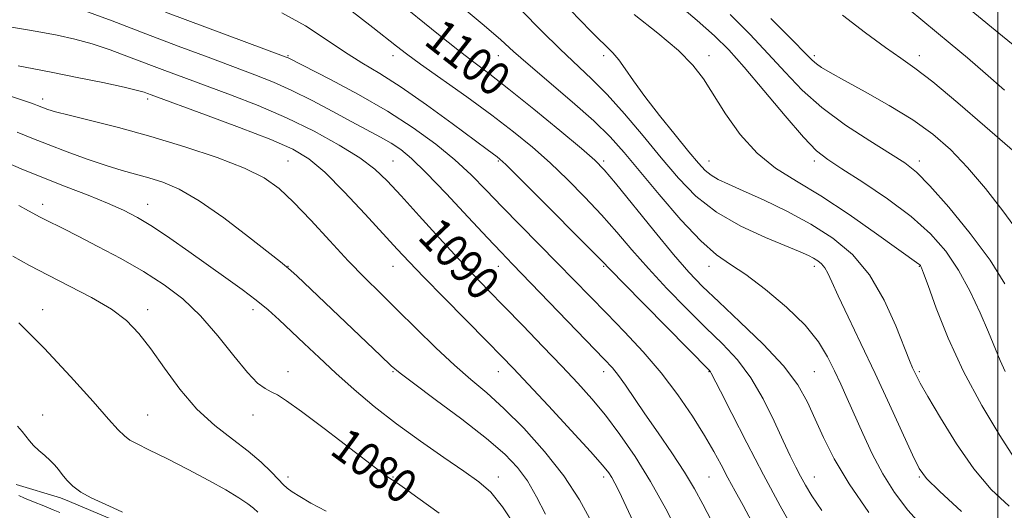
# Model space of a CAD drawing. Extents: x 2114800 to 2117700, y 319800 to 322700.
# Drawn here: x 2115768 to 2116002, y 321158 to 321275 of the extents above; entities that cross this region are included whole.
import ezdxf

# ---------------------------------------------------------------- set-up
doc = ezdxf.new("R2010")
doc.units = 0
doc.header["$MEASUREMENT"] = 0
for name, color, linetype, lineweight in [('DTM HARD BREAKLINE', 7, 'Continuous', 0), ('DTM SPOT ELEVATION', 2, 'Continuous', 13), ('GRID LINE', 7, 'Continuous', 0), ('INDEX CONTOUR', 41, 'Continuous', 13), ('INDEX CONTOUR LABEL', 244, 'Continuous', 0), ('INTERMEDIATE CONTOUR', 44, 'Continuous', 0)]:
    doc.layers.add(name, color=color, linetype=linetype, lineweight=lineweight)
doc.styles.add('Style-ITALICS', font='ITALICS.shx')

msp = doc.modelspace()

# ---------------------------------------------------------------- linework, layer by layer
at = {"layer": 'DTM HARD BREAKLINE'}
msp.add_polyline3d([(2115766.87, 321164.6, 1073.11), (2115777.38, 321161.39, 1073.46), (2115779.53, 321160.57, 1073.68), (2115789.64, 321156.29, 1073.66), (2115796.04, 321145.32, 1073.7), (2115800.08, 321135.15, 1073.61), (2115806.86, 321126.54, 1072.89), (2115815.5, 321121.16, 1072.34), (2115825.19, 321116.65, 1072.47), (2115834.71, 321109.79, 1072.62), (2115844.68, 321101.66, 1072.85), (2115843.63, 321089.69, 1072.32), (2115838.48, 321080.21, 1071.79), (2115843.37, 321070.06, 1071.08), (2115853.57, 321060.87, 1070.53)], dxfattribs=at)
at = {"layer": 'DTM SPOT ELEVATION'}
for p in [(2115831.39, 321266.38, 1094.14), (2115856.39, 321266.38, 1097.48), (2115881.39, 321266.38, 1101.24), (2115906.39, 321266.38, 1105.61), (2115931.39, 321266.38, 1108.54), (2115956.39, 321266.38, 1114.34), (2115981.39, 321266.38, 1116.51), (2115773.12, 321256.04, 1086.48), (2115798.12, 321256.04, 1087.62), (2115831.39, 321241.38, 1086.9), (2115856.39, 321241.38, 1090.91), (2115881.39, 321241.38, 1095.83), (2115906.39, 321241.38, 1100.3), (2115931.39, 321241.38, 1106.78), (2115956.39, 321241.38, 1109.58), (2115981.39, 321241.38, 1112.47), (2115773.12, 321231.04, 1080.52), (2115798.12, 321231.04, 1082.71), (2115831.39, 321216.38, 1084.04), (2115856.39, 321216.38, 1087.25), (2115881.39, 321216.38, 1091.3), (2115906.39, 321216.38, 1095.85), (2115931.39, 321216.38, 1101.41), (2115956.39, 321216.38, 1103.53), (2115981.39, 321216.38, 1107.92), (2115773.12, 321206.04, 1076.67), (2115798.12, 321206.04, 1078.49), (2115823.12, 321206.04, 1081.51), (2115831.39, 321191.38, 1080.57), (2115856.39, 321191.38, 1083.87), (2115881.39, 321191.38, 1087.28), (2115906.39, 321191.38, 1091.45), (2115931.39, 321191.38, 1095.92), (2115956.39, 321191.38, 1100.94), (2115981.39, 321191.38, 1106.26), (2115773.12, 321181.04, 1074.67), (2115798.12, 321181.04, 1076.9), (2115823.12, 321181.04, 1079.35), (2115831.39, 321166.38, 1078.46), (2115856.39, 321166.38, 1080.1), (2115881.39, 321166.38, 1082.61), (2115906.39, 321166.38, 1087.57), (2115931.39, 321166.38, 1093.01), (2115956.39, 321166.38, 1098.74), (2115981.39, 321166.38, 1103.85)]:
    msp.add_point(p, dxfattribs=at)
at = {"layer": 'GRID LINE', "flags": 128}
msp.add_lwpolyline([(2116000, 322500), (2116000, 320000)], dxfattribs=at)
at = {"layer": 'INDEX CONTOUR', "flags": 128}
for points, elevation in [([(2115980.547, 321287.916), (2116001.112, 321271.025), (2116006.17, 321266.91)], 1120), ([(2115856.817, 321279.818), (2115867.156, 321271.402), (2115871.727, 321267.743), (2115875.566, 321264.79), (2115879.334, 321261.942), (2115883.904, 321258.393), (2115889.775, 321253.666), (2115895.962, 321248.589), (2115901.105, 321244.311), (2115904.307, 321241.553), (2115906.536, 321239.297), (2115909.22, 321236.09), (2115918.326, 321224.852), (2115922.997, 321219.196), (2115926.641, 321214.999), (2115929.891, 321211.603), (2115933.72, 321207.933), (2115938.757, 321203.214), (2115944.25, 321197.888), (2115949.102, 321192.696), (2115952.506, 321188.187), (2115954.806, 321184.128), (2115956.637, 321180.092), (2115958.596, 321175.683), (2115961.135, 321170.631), (2115964.666, 321164.695), (2115969.347, 321157.885)], 1100), ([(2115923.015, 321279.419), (2115928.6, 321274.742), (2115932.738, 321271.087), (2115936.095, 321267.739), (2115939.752, 321263.63), (2115944.439, 321258.094), (2115949.487, 321252.099), (2115953.878, 321247.017), (2115956.966, 321243.797), (2115959.595, 321241.681), (2115962.979, 321239.486), (2115967.948, 321236.308), (2115973.798, 321232.368), (2115979.434, 321228.166), (2115984.008, 321224.069), (2115987.637, 321219.917), (2115990.68, 321215.415), (2115993.419, 321210.413), (2115995.828, 321205.331), (2115997.804, 321200.734), (2116000.53, 321194.03), (2116001.746, 321191.371)], 1110), ([(2115761.069, 321273.949), (2115771.862, 321272.093), (2115776.566, 321271.211), (2115780.791, 321270.27), (2115784.897, 321269.134), (2115789.162, 321267.718), (2115793.534, 321266.113), (2115802.153, 321262.842), (2115806.651, 321261.165), (2115817.74, 321257.061), (2115824.315, 321254.494), (2115831.09, 321251.589), (2115837.659, 321248.397), (2115843.589, 321245.151), (2115848.441, 321242.128), (2115852.003, 321239.452), (2115854.973, 321236.643), (2115858.274, 321233.069), (2115862.551, 321228.348), (2115867.335, 321223.093), (2115871.874, 321218.163), (2115875.649, 321214.159), (2115879.07, 321210.62), (2115882.77, 321206.824), (2115887.188, 321202.268), (2115891.936, 321197.338), (2115896.428, 321192.642), (2115900.234, 321188.601), (2115903.568, 321184.886), (2115906.802, 321180.985), (2115910.234, 321176.466), (2115913.842, 321171.238), (2115917.53, 321165.294), (2115921.157, 321158.787), (2115924.414, 321152.514)], 1090), ([(2115767.495, 321230.757), (2115769.778, 321229.531), (2115772.573, 321228.011), (2115773.831, 321227.365), (2115778.018, 321225.307), (2115781.556, 321223.532), (2115786.287, 321221.096), (2115791.696, 321218.196), (2115797.104, 321215.103), (2115801.986, 321211.986), (2115806.416, 321208.605), (2115810.62, 321204.618), (2115814.737, 321199.889), (2115818.555, 321195.1), (2115821.771, 321191.14), (2115824.186, 321188.655), (2115825.981, 321187.32), (2115827.436, 321186.564), (2115828.908, 321185.812), (2115831.067, 321184.463), (2115834.658, 321181.906), (2115840.048, 321177.846), (2115851.207, 321169.291), (2115854.296, 321166.976), (2115855.798, 321165.917), (2115856.565, 321165.43), (2115857.424, 321164.861), (2115859.095, 321163.685), (2115862.275, 321161.407), (2115867.305, 321157.763)], 1080)]:
    msp.add_lwpolyline(points, dxfattribs=dict(at, elevation=elevation))
at = {"layer": 'INTERMEDIATE CONTOUR', "flags": 128}
for points, elevation in [([(2115969.214, 321285.462), (2115988.723, 321269.219), (2115992.776, 321265.81), (2115997.094, 321262.105), (2116001.582, 321258.133)], 1118), ([(2115781.437, 321277.627), (2115789.656, 321274.59), (2115797.678, 321271.531), (2115805.369, 321268.62), (2115812.438, 321265.976), (2115823.58, 321261.835), (2115827.958, 321260.093), (2115832.331, 321258.127), (2115837.14, 321255.707), (2115842.066, 321253.084), (2115846.598, 321250.631), (2115853.385, 321246.994), (2115855.907, 321245.551), (2115858.179, 321244.047), (2115860.751, 321241.924), (2115864.249, 321238.548), (2115869.007, 321233.602), (2115874.218, 321228.037), (2115878.787, 321223.122), (2115882.008, 321219.697), (2115884.712, 321216.885), (2115906.539, 321194.354), (2115908.461, 321192.256), (2115909.91, 321190.433), (2115911.546, 321188.116), (2115916.172, 321181.337), (2115919.296, 321176.849), (2115922.595, 321172.067), (2115925.598, 321167.519), (2115927.976, 321163.561), (2115929.971, 321159.877), (2115931.965, 321155.979)], 1092), ([(2115843.469, 321279.327), (2115851.543, 321273.028), (2115857.176, 321268.583), (2115859.528, 321266.785), (2115862.862, 321264.363), (2115873.857, 321256.568), (2115879.822, 321252.232), (2115884.975, 321248.291), (2115889.459, 321244.61), (2115893.648, 321240.898), (2115897.83, 321236.935), (2115901.949, 321232.789), (2115905.857, 321228.599), (2115909.49, 321224.453), (2115913.095, 321220.241), (2115917.002, 321215.805), (2115921.417, 321211.071), (2115926.068, 321206.306), (2115930.561, 321201.861), (2115934.583, 321197.938), (2115938.153, 321194.132), (2115941.369, 321189.885), (2115944.3, 321184.864), (2115946.887, 321179.618), (2115949.038, 321174.92), (2115950.705, 321171.345), (2115952.016, 321168.679), (2115953.144, 321166.513), (2115954.3, 321164.415), (2115955.85, 321161.877), (2115958.202, 321158.371)], 1098), ([(2115872.311, 321278.289), (2115878.002, 321273.53), (2115881.936, 321270.108), (2115884.968, 321267.381), (2115888.455, 321264.307), (2115898.911, 321255.416), (2115904.042, 321250.883), (2115907.954, 321247.072), (2115911.262, 321243.4), (2115919.612, 321233.379), (2115924.749, 321227.42), (2115929.476, 321222.378), (2115933.211, 321219.1), (2115936.505, 321216.822), (2115940.195, 321214.376), (2115944.828, 321210.892), (2115949.799, 321206.684), (2115954.213, 321202.368), (2115957.4, 321198.432), (2115959.588, 321194.874), (2115961.229, 321191.567), (2115962.722, 321188.358), (2115964.251, 321184.981), (2115967.925, 321176.666), (2115970.184, 321171.841), (2115972.707, 321167.072), (2115975.5, 321162.663), (2115978.662, 321158.505), (2115982.321, 321154.388)], 1102), ([(2115898.436, 321277.208), (2115903.36, 321272.164), (2115908.579, 321267.021), (2115909.997, 321265.395), (2115911.522, 321263.259), (2115913.492, 321260.376), (2115916.165, 321256.658), (2115919.637, 321252.16), (2115923.356, 321247.528), (2115926.606, 321243.553), (2115928.876, 321240.821), (2115930.468, 321239.102), (2115931.888, 321237.958), (2115933.618, 321236.982), (2115936.05, 321235.86), (2115939.557, 321234.309), (2115944.335, 321232.123), (2115949.894, 321229.408), (2115955.568, 321226.351), (2115960.801, 321223.038), (2115965.465, 321219.16), (2115969.537, 321214.311), (2115972.989, 321208.352), (2115975.759, 321202.223), (2115979.031, 321193.965), (2115979.739, 321192.283), (2115980.179, 321191.327), (2115980.652, 321190.344), (2115981.572, 321188.613), (2115983.377, 321185.415), (2115986.351, 321180.351), (2115990.161, 321174.258), (2115994.319, 321168.286), (2115998.451, 321163.351), (2116002.667, 321159.452)], 1106), ([(2115802.355, 321276.703), (2115830.974, 321266.04), (2115831.452, 321265.84), (2115841.523, 321260.675), (2115848.153, 321257.139), (2115855.021, 321253.205), (2115861.179, 321249.249), (2115866.491, 321245.384), (2115871.024, 321241.656), (2115874.909, 321238.066), (2115878.524, 321234.421), (2115882.313, 321230.48), (2115886.58, 321226.104), (2115895.447, 321217.112), (2115907.073, 321205.206), (2115911.324, 321200.83), (2115915.749, 321196.086), (2115920.064, 321191.046), (2115924.018, 321185.832), (2115927.472, 321180.766), (2115930.32, 321176.217), (2115932.52, 321172.437), (2115934.288, 321169.199), (2115935.906, 321166.161), (2115937.616, 321163.008), (2115939.501, 321159.56), (2115941.603, 321155.666)], 1094), ([(2115829.978, 321276.546), (2115835.595, 321273.401), (2115840.479, 321270.191), (2115844.838, 321267.231), (2115848.934, 321264.686), (2115853.24, 321262.106), (2115858.281, 321258.888), (2115864.303, 321254.692), (2115870.429, 321250.225), (2115878.683, 321244.106), (2115881.119, 321242.333), (2115881.769, 321241.809), (2115883.154, 321240.494), (2115886.191, 321237.485), (2115891.354, 321232.317), (2115902.494, 321221.108), (2115905.607, 321217.946), (2115911.006, 321212.414), (2115931.504, 321191.634), (2115931.774, 321191.323), (2115931.962, 321190.981), (2115934.103, 321186.741), (2115936.802, 321181.428), (2115940.379, 321174.477), (2115944.372, 321166.872), (2115948.344, 321159.522), (2115951.945, 321153.045)], 1096), ([(2115886.88, 321277.067), (2115891.625, 321272.288), (2115896.083, 321267.874), (2115903.529, 321260.896), (2115907.234, 321257.16), (2115911.376, 321252.535), (2115915.762, 321247.347), (2115920.072, 321242.126), (2115924.13, 321237.315), (2115928.319, 321233.002), (2115933.167, 321229.188), (2115938.935, 321225.887), (2115944.835, 321223.172), (2115953.097, 321219.77), (2115955.029, 321218.908), (2115956.234, 321218.277), (2115957.229, 321217.647), (2115958.117, 321216.909), (2115958.891, 321215.987), (2115959.609, 321214.728), (2115960.562, 321212.687), (2115962.102, 321209.344), (2115964.473, 321204.351), (2115967.49, 321198.042), (2115970.86, 321190.922), (2115974.277, 321183.565), (2115979.773, 321171.584), (2115981.36, 321168.372), (2115983.085, 321166.02), (2115986.168, 321162.958), (2115991.382, 321158.123)], 1104), ([(2115913.62, 321276.1), (2115919.271, 321271.66), (2115924.152, 321267.579), (2115927.578, 321264.119), (2115930.067, 321260.833), (2115935.351, 321252.523), (2115938.849, 321247.63), (2115942.819, 321243.18), (2115947.204, 321239.671), (2115952.186, 321236.564), (2115958.005, 321233.062), (2115964.661, 321228.667), (2115971.198, 321224.089), (2115981.251, 321216.874), (2115981.472, 321216.688), (2115981.628, 321216.518), (2115981.747, 321216.343), (2115981.905, 321216.002), (2115982.366, 321214.768), (2115983.442, 321211.772), (2115985.385, 321206.434), (2115988.208, 321199.338), (2115991.864, 321191.353), (2115996.175, 321183.353), (2116000.445, 321176.231), (2116003.848, 321170.88)], 1108), ([(2115936.455, 321276.1), (2115941.11, 321271.451), (2115945.499, 321266.817), (2115949.494, 321262.41), (2115953.534, 321258.182), (2115958.198, 321254.02), (2115963.8, 321249.895), (2115969.58, 321246.114), (2115974.513, 321243.068), (2115977.938, 321240.897), (2115980.663, 321238.741), (2115983.861, 321235.492), (2115988.339, 321230.398), (2115993.443, 321224.152), (2115998.149, 321217.805), (2116001.687, 321212.197)], 1112), ([(2115946.124, 321275.163), (2115951.246, 321270.005), (2115954.342, 321266.853), (2115955.917, 321265.276), (2115956.903, 321264.432), (2115958.155, 321263.575), (2115960.225, 321262.342), (2115963.587, 321260.463), (2115968.48, 321257.775), (2115974.197, 321254.534), (2115979.792, 321251.101), (2115984.559, 321247.71), (2115988.736, 321244.093), (2115992.801, 321239.851), (2115997.066, 321234.792), (2116001.194, 321229.507), (2116004.684, 321224.791)], 1114), ([(2115963.115, 321275.984), (2115968.539, 321271.791), (2115973.306, 321268.288), (2115976.937, 321265.779), (2115980.294, 321263.427), (2115984.576, 321260.121), (2115990.514, 321255.178), (2115996.943, 321249.661), (2116006.455, 321241.365)], 1116), ([(2115767.325, 321263.977), (2115771.06, 321263.216), (2115775.56, 321262.356), (2115781.326, 321261.208), (2115787.411, 321259.951), (2115792.507, 321258.854), (2115795.652, 321258.119), (2115797.258, 321257.675), (2115798.081, 321257.384), (2115798.936, 321257.063), (2115811.803, 321252.338), (2115819.919, 321249.312), (2115827.311, 321246.456), (2115832.537, 321244.192), (2115836.368, 321241.899), (2115840.129, 321238.7), (2115844.769, 321234.051), (2115849.745, 321228.758), (2115857.363, 321220.429), (2115860.17, 321217.418), (2115863.643, 321213.813), (2115868.488, 321208.878), (2115878.714, 321198.532), (2115882.137, 321195.047), (2115884.977, 321192.095), (2115888.434, 321188.421), (2115893.294, 321183.214), (2115898.673, 321177.412), (2115903.272, 321172.394), (2115906.125, 321169.181), (2115907.59, 321167.367), (2115908.361, 321166.189), (2115909.062, 321164.909), (2115910.048, 321162.91), (2115913.951, 321154.622)], 1088), ([(2115765.057, 321256.878), (2115768.156, 321255.863), (2115770.005, 321255.241), (2115771.112, 321254.847), (2115771.922, 321254.536), (2115773.375, 321253.953), (2115774.372, 321253.591), (2115776.172, 321253.052), (2115779.409, 321252.208), (2115784.522, 321250.954), (2115791.175, 321249.28), (2115798.838, 321247.197), (2115806.923, 321244.756), (2115814.625, 321242.162), (2115821.081, 321239.657), (2115825.739, 321237.354), (2115829.292, 321234.846), (2115832.743, 321231.598), (2115836.845, 321227.283), (2115841.344, 321222.41), (2115845.733, 321217.695), (2115849.663, 321213.647), (2115853.401, 321209.943), (2115857.37, 321206.05), (2115861.847, 321201.616), (2115866.529, 321197.031), (2115870.967, 321192.863), (2115874.874, 321189.466), (2115878.604, 321186.309), (2115882.674, 321182.645), (2115887.409, 321177.93), (2115892.376, 321172.431), (2115896.948, 321166.621), (2115900.636, 321160.936), (2115903.494, 321155.669)], 1086), ([(2115767.081, 321248.218), (2115770.613, 321246.788), (2115774.437, 321245.256), (2115778.943, 321243.536), (2115783.743, 321241.795), (2115788.25, 321240.271), (2115792.038, 321239.123), (2115798.401, 321237.375), (2115801.69, 321236.324), (2115805.541, 321234.651), (2115810.327, 321231.886), (2115816.156, 321227.834), (2115822.075, 321223.365), (2115829.666, 321217.417), (2115831.093, 321216.269), (2115832.116, 321215.364), (2115833.598, 321213.981), (2115853.363, 321195.207), (2115855.953, 321192.768), (2115858.054, 321190.987), (2115861.192, 321188.614), (2115866.394, 321184.77), (2115872.675, 321180.071), (2115878.55, 321175.508), (2115882.88, 321171.804), (2115885.921, 321168.633), (2115888.28, 321165.401), (2115890.467, 321161.662), (2115892.615, 321157.548)], 1084), ([(2115763.142, 321241.596), (2115768.084, 321239.516), (2115773.363, 321237.344), (2115778.769, 321235.22), (2115783.957, 321233.211), (2115788.55, 321231.374), (2115792.324, 321229.697), (2115795.693, 321227.933), (2115799.234, 321225.772), (2115803.362, 321223.004), (2115807.875, 321219.855), (2115816.669, 321213.643), (2115820.513, 321210.884), (2115823.865, 321208.35), (2115826.716, 321205.989), (2115829.341, 321203.619), (2115835.226, 321198.041), (2115838.803, 321194.686), (2115842.779, 321191.03), (2115847.14, 321187.142), (2115851.923, 321183.09), (2115857.183, 321178.946), (2115862.854, 321174.821), (2115868.401, 321170.984), (2115873.173, 321167.75), (2115876.739, 321165.225), (2115879.567, 321162.709), (2115882.341, 321159.292), (2115885.608, 321154.325)], 1082), ([(2115766.073, 321218.739), (2115770.033, 321216.557), (2115774.438, 321214.237), (2115779.529, 321211.673), (2115784.778, 321208.949), (2115789.466, 321206.195), (2115793.091, 321203.459), (2115796.027, 321200.436), (2115798.869, 321196.736), (2115802.099, 321192.149), (2115805.757, 321187.167), (2115809.77, 321182.462), (2115814.02, 321178.547), (2115818.209, 321175.311), (2115821.988, 321172.485), (2115825.077, 321169.873), (2115827.453, 321167.577), (2115829.154, 321165.772), (2115830.289, 321164.549), (2115831.227, 321163.668), (2115832.404, 321162.806), (2115834.211, 321161.68), (2115836.849, 321160.174), (2115840.471, 321158.212)], 1078), ([(2115767.5, 321202.942), (2115773.535, 321196.908), (2115779.761, 321190.211), (2115785.109, 321184.253), (2115788.783, 321180.113), (2115791.083, 321177.57), (2115792.582, 321176.08), (2115793.866, 321175.11), (2115795.575, 321174.181), (2115798.362, 321172.825), (2115802.618, 321170.724), (2115807.676, 321168.158), (2115812.608, 321165.554), (2115816.652, 321163.274), (2115819.713, 321161.409), (2115821.865, 321159.984), (2115823.248, 321158.953), (2115824.275, 321157.988)], 1076), ([(2115767.15, 321178.448), (2115768.291, 321177.123), (2115769.989, 321174.927), (2115770.979, 321173.834), (2115772.259, 321172.667), (2115773.667, 321171.469), (2115774.968, 321170.301), (2115775.999, 321169.2), (2115776.875, 321168.103), (2115777.781, 321166.918), (2115778.893, 321165.585), (2115780.341, 321164.165), (2115782.25, 321162.748), (2115784.663, 321161.415), (2115787.322, 321160.185), (2115789.887, 321159.066), (2115792.101, 321158.019)], 1074), ([(2115767.476, 321161.916), (2115768.814, 321161.334), (2115770.943, 321160.477), (2115773.42, 321159.495), (2115775.643, 321158.589), (2115777.201, 321157.897)], 1072)]:
    msp.add_lwpolyline(points, dxfattribs=dict(at, elevation=elevation))

# ---------------------------------------------------------------- texts
at = {"layer": 'INDEX CONTOUR LABEL', "style": 'Style-ITALICS', "width": 0.875}
for s, rotation, p in [('1100', 321.8, (2115863.401, 321269.302, 1100)), ('1090', 313.5, (2115861.934, 321223.085, 1090)), ('1080', 323.8, (2115841.043, 321172.045, 1080))]:
    msp.add_text(s, height=8, rotation=rotation, dxfattribs=at).set_placement(p)

doc.saveas('drawing.dxf')
